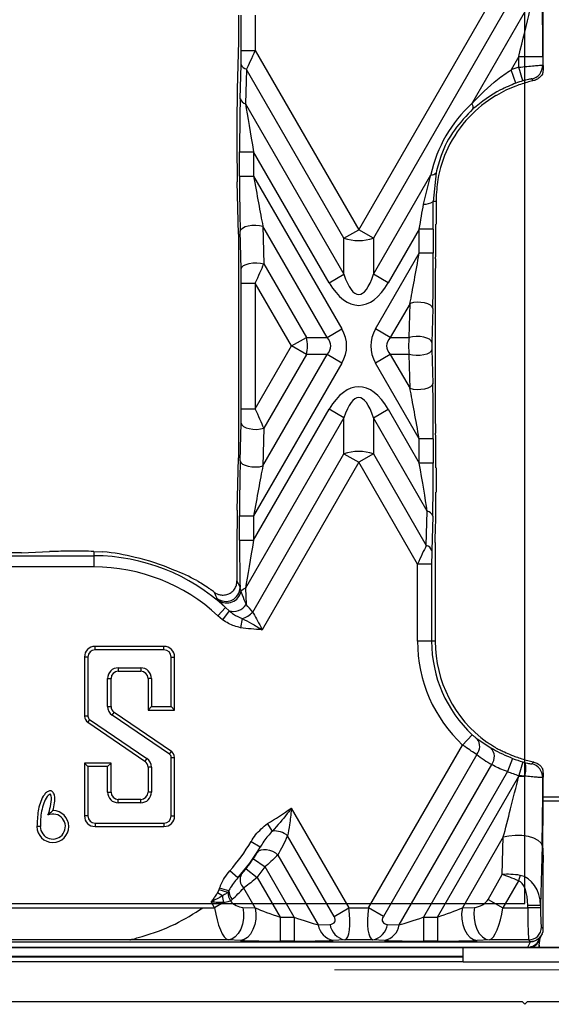
# Model space of a CAD drawing. Units: millimetres. Extents: x -63 to 1239, y -3 to 370.
# Drawn here: x 158 to 167, y 146 to 161 of the extents above; entities that cross this region are included whole.
import ezdxf

# ---------------------------------------------------------------- set-up
doc = ezdxf.new("R2010")
doc.units = ezdxf.units.MM
doc.linetypes.add('CENTERX2', pattern=[20.32, 12.7, -2.54, 2.54, -2.54])
doc.layers.add('FORMAT', color=7, linetype='Continuous')

msp = doc.modelspace()

# ---------------------------------------------------------------- linework, layer by layer
at = {"color": 7, "linetype": 'Continuous'}
for p, q in [((166.314, 147.513), (166.314, 176.021)), ((42.392, 147.513), (166.314, 147.513))]:
    msp.add_line(p, q, dxfattribs=at)
at = {"color": 7, "linetype": 'Continuous', "lineweight": 25}
for p, q in [((166.603, 160.561), (166.603, 162.654)), ((163.728, 158.005), (165.808, 161.607)), ((166.037, 161.475), (163.958, 157.873)), ((165.491, 159.968), (166.347, 161.451)), ((161.856, 161.347), (161.856, 160.937)), ((161.898, 160.795), (161.898, 161.347)), ((162.117, 161.347), (162.117, 160.795)), ((161.856, 160.937), (161.836, 160.192)), ((161.898, 160.795), (162.117, 160.795)), ((162.117, 160.795), (163.728, 158.005)), ((166.221, 160.702), (166.101, 160.494)), ((166.221, 160.702), (166.596, 160.702)), ((166.221, 160.534), (166.221, 160.702)), ((166.596, 160.702), (166.596, 160.567)), ((161.881, 160.045), (161.895, 160.58)), ((166.285, 160.324), (166.221, 160.534)), ((166.596, 160.567), (166.603, 160.561)), ((161.98, 160.502), (161.966, 159.967)), ((163.498, 157.873), (161.98, 160.502)), ((166.177, 160.287), (166.101, 160.494)), ((166.59, 160.427), (166.576, 160.407)), ((161.966, 159.967), (163.498, 157.312)), ((161.83, 159.671), (161.83, 159.293)), ((161.872, 158.84), (161.872, 159.219)), ((161.872, 159.219), (162.091, 159.219)), ((163.269, 157.179), (162.091, 159.219)), ((162.091, 159.219), (162.091, 158.84)), ((161.872, 158.84), (162.091, 158.84)), ((162.091, 158.84), (163.466, 156.46)), ((163.958, 157.312), (164.853, 158.862)), ((164.738, 158.405), (164.853, 158.862)), ((164.932, 158.891), (164.888, 158.445)), ((161.856, 157.937), (161.836, 158.753)), ((164.932, 158.445), (164.888, 158.445)), ((164.932, 158.445), (164.932, 158.09)), ((161.856, 157.937), (161.856, 154.452)), ((161.895, 157.397), (161.881, 157.983)), ((162.235, 158.061), (162.25, 157.475)), ((163.236, 156.327), (162.235, 158.061)), ((163.498, 157.873), (163.728, 158.005)), ((163.958, 157.873), (163.728, 158.005)), ((164.671, 158.016), (164.187, 157.179)), ((164.89, 158.016), (164.671, 158.016)), ((164.671, 157.638), (164.671, 158.016)), ((164.89, 158.016), (164.89, 157.638)), ((163.498, 157.312), (163.498, 157.873)), ((163.958, 157.873), (163.958, 157.312)), ((163.991, 156.46), (164.671, 157.638)), ((164.89, 157.638), (164.671, 157.638)), ((162.25, 157.475), (162.912, 156.327)), ((164.926, 157.55), (164.919, 157.257)), ((163.269, 157.179), (163.498, 157.312)), ((164.187, 157.179), (163.958, 157.312)), ((161.898, 157.174), (162.117, 157.174)), ((161.898, 155.216), (161.898, 157.174)), ((162.683, 156.195), (162.117, 157.174)), ((162.117, 157.174), (162.117, 155.216)), ((164.919, 157.257), (164.919, 155.133)), ((164.527, 156.858), (164.22, 156.327)), ((164.513, 156.327), (164.527, 156.858)), ((164.881, 156.78), (164.868, 156.249)), ((163.236, 156.327), (163.466, 156.46)), ((164.22, 156.327), (163.991, 156.46)), ((162.683, 156.195), (162.912, 156.327)), ((162.912, 156.327), (163.236, 156.327)), ((164.22, 156.327), (164.513, 156.327)), ((162.117, 155.216), (162.683, 156.195)), ((162.912, 156.062), (162.683, 156.195)), ((164.868, 156.14), (164.881, 155.609)), ((163.466, 155.929), (162.091, 153.549)), ((162.235, 154.328), (163.236, 156.062)), ((162.912, 156.062), (162.25, 154.914)), ((163.236, 156.062), (162.912, 156.062)), ((163.466, 155.929), (163.236, 156.062)), ((164.22, 156.062), (163.991, 155.929)), ((164.671, 154.752), (163.991, 155.929)), ((164.513, 156.062), (164.22, 156.062)), ((164.22, 156.062), (164.527, 155.531)), ((164.527, 155.531), (164.513, 156.062)), ((161.898, 155.216), (162.117, 155.216)), ((162.091, 153.17), (163.269, 155.21)), ((163.498, 155.077), (163.269, 155.21)), ((163.958, 155.077), (164.187, 155.21)), ((164.187, 155.21), (164.671, 154.373)), ((163.498, 155.077), (161.966, 152.422)), ((163.498, 154.517), (163.498, 155.077)), ((163.958, 155.077), (163.958, 154.517)), ((164.796, 153.625), (163.958, 155.077)), ((164.919, 155.133), (164.926, 154.84)), ((161.881, 154.406), (161.895, 154.992)), ((162.25, 154.914), (162.235, 154.328)), ((164.89, 154.752), (164.671, 154.752)), ((164.671, 154.373), (164.671, 154.752)), ((164.89, 154.752), (164.89, 154.373)), ((161.836, 153.637), (161.856, 154.452)), ((162.076, 152.053), (163.498, 154.517)), ((163.728, 154.384), (162.222, 151.775)), ((163.498, 154.517), (163.728, 154.384)), ((163.958, 154.517), (163.728, 154.384)), ((164.644, 152.797), (163.728, 154.384)), ((163.958, 154.517), (164.781, 153.09)), ((164.89, 154.373), (164.671, 154.373)), ((164.932, 154.299), (164.932, 153.921)), ((164.781, 153.09), (164.796, 153.625)), ((161.872, 153.17), (161.872, 153.549)), ((161.872, 153.549), (162.091, 153.549)), ((162.091, 153.549), (162.091, 153.17)), ((164.881, 153.547), (164.866, 153.012)), ((164.919, 153.133), (164.926, 153.4)), ((161.872, 153.17), (162.091, 153.17)), ((161.83, 153.096), (161.83, 152.718)), ((164.919, 153.133), (164.919, 151.597)), ((158.135, 152.928), (159.603, 152.928)), ((158.473, 152.972), (158.181, 152.972)), ((158.473, 152.972), (158.911, 152.993)), ((159.433, 152.998), (159.214, 152.998)), ((159.603, 152.997), (159.744, 152.989)), ((159.603, 152.997), (159.603, 152.928)), ((159.603, 152.928), (159.603, 152.754)), ((159.603, 152.754), (158.135, 152.754)), ((164.644, 151.597), (164.644, 152.797)), ((164.864, 152.797), (164.644, 152.797)), ((164.864, 152.797), (164.864, 151.597)), ((161.878, 152.437), (161.893, 152.374)), ((161.966, 152.422), (161.973, 152.168)), ((161.545, 152.236), (161.52, 152.267)), ((161.653, 152.122), (161.534, 151.995)), ((161.653, 152.122), (161.71, 152.072)), ((161.608, 151.933), (161.534, 151.995)), ((161.71, 152.072), (161.608, 151.933)), ((161.91, 151.951), (161.885, 151.808)), ((159.621, 151.464), (159.621, 151.517)), ((160.694, 151.517), (159.621, 151.517)), ((160.694, 151.464), (160.694, 151.517)), ((164.864, 151.597), (164.644, 151.597)), ((164.919, 151.597), (164.864, 151.597)), ((159.509, 151.352), (159.456, 151.352)), ((159.456, 151.352), (159.456, 150.43)), ((159.509, 151.352), (159.509, 150.43)), ((160.694, 151.464), (159.621, 151.464)), ((160.806, 151.352), (160.859, 151.352)), ((160.806, 150.58), (160.806, 151.352)), ((160.859, 150.527), (160.859, 151.352)), ((159.982, 151.184), (160.333, 151.184)), ((159.982, 151.184), (159.982, 151.131)), ((160.333, 151.184), (160.333, 151.131)), ((159.816, 150.584), (159.816, 151.018)), ((159.816, 151.018), (159.869, 151.018)), ((159.869, 150.584), (159.869, 151.018)), ((159.982, 151.131), (160.333, 151.131)), ((160.499, 151.018), (160.446, 151.018)), ((160.446, 151.018), (160.446, 150.527)), ((160.499, 151.018), (160.499, 150.58)), ((159.816, 150.584), (159.869, 150.584)), ((160.499, 150.58), (160.446, 150.527)), ((160.499, 150.58), (160.806, 150.58)), ((160.806, 150.58), (160.859, 150.527)), ((159.509, 150.43), (159.456, 150.43)), ((159.889, 150.447), (159.918, 150.49)), ((160.78, 149.84), (159.889, 150.447)), ((160.809, 149.883), (159.918, 150.49)), ((160.446, 150.527), (160.859, 150.527)), ((159.536, 150.38), (159.506, 150.337)), ((159.506, 150.337), (160.397, 149.73)), ((159.536, 150.38), (160.427, 149.773)), ((165.496, 150.143), (165.346, 149.982)), ((163.882, 147.447), (165.346, 149.982)), ((165.573, 150.078), (165.784, 149.94)), ((160.78, 149.84), (160.809, 149.883)), ((160.806, 148.878), (160.806, 149.79)), ((160.806, 149.79), (160.859, 149.79)), ((160.859, 148.878), (160.859, 149.79)), ((165.566, 149.832), (164.112, 147.314)), ((159.509, 149.649), (159.456, 149.702)), ((159.456, 149.702), (159.456, 148.878)), ((159.869, 149.702), (159.456, 149.702)), ((159.509, 149.649), (159.509, 148.878)), ((159.816, 149.649), (159.509, 149.649)), ((159.816, 149.649), (159.869, 149.702)), ((159.816, 149.248), (159.816, 149.649)), ((159.869, 149.248), (159.869, 149.702)), ((160.427, 149.773), (160.397, 149.73)), ((160.499, 149.636), (160.446, 149.636)), ((160.446, 149.636), (160.446, 149.248)), ((160.499, 149.636), (160.499, 149.248)), ((164.358, 147.181), (165.8, 149.678)), ((166.126, 149.774), (166.044, 149.57)), ((166.285, 149.718), (166.221, 149.508)), ((166.285, 149.718), (166.317, 149.709)), ((166.044, 149.57), (164.735, 147.302)), ((164.953, 147.302), (166.221, 149.498)), ((166.308, 149.498), (166.221, 149.508)), ((166.221, 149.498), (166.221, 149.508)), ((166.221, 149.498), (166.308, 149.498)), ((166.603, 148.849), (166.603, 149.481)), ((159.816, 149.248), (159.869, 149.248)), ((160.499, 149.248), (160.446, 149.248)), ((159.982, 149.082), (159.982, 149.135)), ((160.333, 149.135), (159.982, 149.135)), ((160.333, 149.082), (159.982, 149.082)), ((160.333, 149.082), (160.333, 149.135)), ((167.103, 149.107), (166.603, 149.107)), ((159.509, 148.878), (159.456, 148.878)), ((160.806, 148.878), (160.859, 148.878)), ((162.677, 149), (163.574, 147.447)), ((158.769, 148.713), (158.716, 148.713)), ((159.621, 148.766), (160.694, 148.766)), ((159.621, 148.766), (159.621, 148.713)), ((159.621, 148.713), (160.694, 148.713)), ((160.694, 148.766), (160.694, 148.713)), ((162.384, 148.643), (162.306, 148.759)), ((166.597, 148.605), (166.603, 148.849)), ((163.344, 147.314), (162.621, 148.568)), ((162.195, 148.392), (162.051, 148.477)), ((165.98, 148.55), (165.343, 147.446)), ((165.965, 147.964), (165.98, 148.55)), ((166.584, 148.417), (166.561, 147.484)), ((166.599, 148.249), (166.595, 148.405)), ((162.149, 148.309), (162.195, 148.392)), ((162.469, 148.269), (163.098, 147.181)), ((162.088, 148.211), (162.269, 148.087)), ((166.603, 147.12), (166.603, 148.152)), ((161.844, 147.913), (161.719, 148.024)), ((161.844, 147.913), (161.903, 147.973)), ((161.973, 148.056), (162.146, 147.92)), ((162.722, 147.302), (162.269, 148.087)), ((165.743, 147.579), (165.965, 147.964)), ((166.241, 147.953), (166.216, 147.868)), ((162.146, 147.92), (162.503, 147.302)), ((166.216, 147.868), (165.973, 147.447)), ((161.53, 147.679), (161.553, 147.726)), ((161.606, 147.634), (161.53, 147.679)), ((161.553, 147.726), (161.561, 147.754)), ((161.687, 147.686), (161.553, 147.726)), ((161.703, 147.71), (161.561, 147.754)), ((161.703, 147.71), (161.687, 147.686)), ((162.114, 147.446), (161.936, 147.754)), ((161.483, 147.447), (161.43, 147.54)), ((161.624, 147.528), (161.483, 147.447)), ((165.743, 147.579), (165.973, 147.447)), ((166.561, 147.484), (166.361, 147.484)), ((166.361, 147.447), (166.361, 147.484)), ((166.561, 147.484), (166.561, 147.447)), ((129.117, 147.447), (161.301, 147.447)), ((161.301, 147.447), (161.483, 147.447)), ((161.922, 147.454), (162.114, 147.446)), ((163.344, 147.314), (163.574, 147.447)), ((163.574, 147.447), (163.882, 147.447)), ((164.112, 147.314), (163.882, 147.447)), ((165.343, 147.446), (165.534, 147.454)), ((165.973, 147.447), (166.361, 147.447)), ((166.561, 147.447), (166.361, 147.447)), ((162.503, 147.302), (162.503, 146.927)), ((162.503, 147.302), (162.722, 147.302)), ((162.722, 147.302), (162.722, 146.927)), ((163.098, 147.181), (163.28, 147.189)), ((164.176, 147.189), (164.358, 147.181)), ((164.735, 147.302), (164.735, 146.927)), ((164.735, 147.302), (164.953, 147.302)), ((164.953, 147.302), (164.953, 146.927)), ((166.539, 146.945), (166.582, 147.031)), ((166.587, 147.043), (166.544, 146.978)), ((166.576, 147.147), (166.603, 147.12)), ((42.304, 146.92), (166.403, 146.92)), ((160.164, 146.947), (129.092, 146.947)), ((161.692, 146.947), (160.164, 146.947)), ((161.884, 146.939), (161.692, 146.947)), ((162.722, 146.927), (162.503, 146.927)), ((163.509, 146.947), (163.327, 146.939)), ((163.947, 146.947), (163.509, 146.947)), ((164.129, 146.939), (163.947, 146.947)), ((164.953, 146.927), (164.735, 146.927)), ((165.764, 146.947), (165.572, 146.939)), ((166.376, 146.947), (165.764, 146.947)), ((166.36, 146.835), (166.403, 146.92)), ((166.403, 146.92), (166.376, 146.947)), ((166.403, 146.92), (166.403, 146.92)), ((166.541, 146.865), (166.553, 146.973)), ((166.569, 147.008), (166.57, 147.01)), ((42.346, 146.835), (166.36, 146.835)), ((168.353, 146.83), (165.353, 146.83)), ((165.353, 146.827), (165.353, 146.83)), ((165.353, 146.827), (168.353, 146.827)), ((165.353, 146.607), (165.353, 146.827)), ((137.103, 146.683), (165.353, 146.683)), ((165.353, 146.607), (137.103, 146.607)), ((165.353, 146.607), (168.353, 146.607)), ((166.278, 145.982), (135.678, 145.982)), ((166.278, 145.982), (166.316, 145.945)), ((166.316, 145.945), (166.353, 145.982)), ((166.853, 145.982), (166.353, 145.982))]:
    msp.add_line(p, q, dxfattribs=at)
at = {"color": 8, "linetype": 'Continuous', "lineweight": 25}
for p, q in [((167.103, 149.171), (166.603, 149.171)), ((165.353, 146.823), (137.103, 146.823)), ((137.103, 146.696), (165.353, 146.696))]:
    msp.add_line(p, q, dxfattribs=at)
at = {"color": 7, "linetype": 'Continuous', "lineweight": 25, "flags": 128}
for points in [[(161.881, 157.983), (161.892, 158.009), (161.918, 158.032), (161.958, 158.053), (162.008, 158.067), (162.065, 158.076), (162.125, 158.078), (162.183, 158.073), (162.235, 158.061)], [(161.895, 157.397), (161.906, 157.423), (161.933, 157.446), (161.973, 157.466), (162.023, 157.481), (162.08, 157.49), (162.14, 157.492), (162.198, 157.487), (162.25, 157.475)], [(164.881, 156.78), (164.87, 156.806), (164.844, 156.83), (164.804, 156.85), (164.754, 156.865), (164.696, 156.873), (164.636, 156.875), (164.579, 156.87), (164.527, 156.858)], [(164.868, 156.249), (164.857, 156.275), (164.831, 156.299), (164.791, 156.319), (164.74, 156.334), (164.683, 156.342), (164.623, 156.344), (164.565, 156.339), (164.513, 156.327)], [(164.868, 156.14), (164.857, 156.114), (164.831, 156.09), (164.791, 156.07), (164.74, 156.056), (164.683, 156.047), (164.623, 156.045), (164.565, 156.05), (164.513, 156.062)], [(164.881, 155.609), (164.87, 155.583), (164.844, 155.56), (164.804, 155.54), (164.754, 155.525), (164.696, 155.516), (164.636, 155.514), (164.579, 155.519), (164.527, 155.531)], [(161.895, 154.992), (161.906, 154.967), (161.933, 154.943), (161.973, 154.923), (162.023, 154.908), (162.08, 154.899), (162.14, 154.897), (162.198, 154.903), (162.25, 154.914)], [(161.881, 154.406), (161.892, 154.38), (161.918, 154.357), (161.958, 154.337), (162.008, 154.322), (162.065, 154.313), (162.125, 154.311), (162.183, 154.316), (162.235, 154.328)], [(166.603, 149.481), (166.6, 149.479), (166.596, 149.475)], [(165.98, 148.55), (166.068, 148.57), (166.167, 148.579), (166.269, 148.576), (166.367, 148.561), (166.452, 148.536), (166.52, 148.501), (166.565, 148.461), (166.584, 148.417)], [(162.149, 148.309), (162.174, 148.333), (162.207, 148.349), (162.247, 148.356), (162.292, 148.355), (162.339, 148.345), (162.386, 148.327), (162.43, 148.301), (162.469, 148.269)], [(161.922, 147.454), (161.933, 147.369), (161.931, 147.28), (161.916, 147.194), (161.889, 147.115), (161.85, 147.048), (161.803, 146.995), (161.749, 146.961), (161.692, 146.947)], [(162.114, 147.446), (162.125, 147.36), (162.123, 147.272), (162.108, 147.186), (162.08, 147.107), (162.042, 147.039), (161.994, 146.987), (161.941, 146.953), (161.884, 146.939)], [(165.343, 147.446), (165.331, 147.36), (165.333, 147.272), (165.348, 147.186), (165.376, 147.107), (165.415, 147.039), (165.462, 146.987), (165.515, 146.953), (165.572, 146.939)], [(165.534, 147.454), (165.523, 147.369), (165.525, 147.28), (165.54, 147.194), (165.568, 147.115), (165.606, 147.048), (165.654, 146.995), (165.707, 146.961), (165.764, 146.947)], [(166.541, 146.865), (166.539, 146.849), (166.534, 146.83)]]:
    msp.add_lwpolyline(points, dxfattribs=at)
at = {"color": 7, "linetype": 'Continuous', "lineweight": 25}
for centre, radius, start, end in [((162.005, 160.615), 0.115, 197.5833, 257.479), ((166.853, 158.445), 2.183, 106.8338, 110.1626), ((166.375, 160.567), 0.22, 282.8169, 359.8599), ((166.853, 158.445), 1.921, 110.6874, 120.7205), ((166.853, 158.445), 1.963, 106.8338, 110.1626), ((161.991, 160.08), 0.115, 197.5833, 257.479), ((165.418, 159.912), 0.0924, 343.3964, 37.5481), ((164.865, 158.954), 0.0924, 262.4519, 316.6036), ((164.757, 158.635), 0.231, 265.1393, 304.5907), ((166.853, 158.445), 1.921, 179.2795, 180), ((163.728, 158.594), 0.757, 252.3361, 287.6639), ((162.368, 156.195), 0.561, 346.318, 13.682), ((163.728, 153.795), 0.757, 72.3361, 107.6639), ((164.771, 153.512), 0.115, 17.5833, 77.479), ((164.756, 152.977), 0.115, 17.5833, 77.479), ((159.603, 149.92), 3.009, 47.0632, 90), ((159.603, 149.92), 3.052, 65.9246, 77.8823), ((159.603, 149.92), 2.834, 47.0632, 90), ((159.603, 149.92), 3.079, 52.514, 53.6544), ((161.658, 152.439), 0.221, 231.2741, 359.4913), ((162.016, 152.267), 0.163, 108.0535, 139.0074), ((161.674, 152.418), 0.224, 234.7369, 348.6571), ((161.775, 152.299), 0.237, 253.9491, 326.4007), ((161.846, 152.242), 0.298, 282.3769, 320.6015), ((159.621, 151.352), 0.165, 90, 180), ((160.694, 151.352), 0.165, 360, 90), ((166.853, 151.597), 2.209, 180, 226.9773), ((166.853, 151.597), 1.989, 180, 226.9773), ((166.853, 151.597), 1.934, 180, 234.1867), ((159.621, 151.352), 0.112, 90, 180), ((160.694, 151.352), 0.112, 360, 90), ((159.982, 151.018), 0.166, 90, 180), ((160.333, 151.018), 0.166, 360, 90), ((159.982, 151.018), 0.113, 90, 180), ((160.333, 151.018), 0.113, 360, 90), ((159.982, 150.584), 0.166, 180, 235.7331), ((159.982, 150.584), 0.113, 180, 235.7331), ((159.57, 150.43), 0.113, 180, 235.7331), ((159.57, 150.43), 0.0607, 180, 235.7331), ((165.417, 149.96), 0.196, 319.557, 37.2344), ((165.638, 149.8), 0.203, 323.0716, 43.7538), ((160.745, 149.79), 0.0607, 360, 55.7331), ((160.745, 149.79), 0.113, 360, 55.7331), ((166.853, 151.597), 1.921, 249.3737, 255.1541), ((160.333, 149.636), 0.113, 0, 55.7331), ((160.333, 149.636), 0.166, 0, 55.7331), ((166.853, 151.597), 1.963, 248.2436, 253.1662), ((166.037, 149.615), 0.296, 336.569, 18.5064), ((166.375, 149.475), 0.22, 0.1401, 77.1831), ((166.853, 151.597), 2.183, 248.2436, 253.1662), ((159.982, 149.248), 0.166, 180, 270), ((159.982, 149.248), 0.113, 180, 270), ((160.333, 149.248), 0.166, 270, 360), ((160.333, 149.248), 0.113, 270, 360), ((158.963, 148.713), 0.247, 180, 90), ((158.963, 148.713), 0.195, 180, 112.9165), ((159.621, 148.878), 0.165, 180, 270), ((159.621, 148.878), 0.112, 180, 270), ((160.694, 148.878), 0.112, 270, 0), ((160.694, 148.878), 0.165, 270, 0), ((162.414, 148.325), 0.319, 49.5682, 95.4179), ((159.603, 149.92), 2.841, 318.1485, 329.4841), ((159.603, 149.92), 3.008, 318.1485, 329.4841), ((159.603, 149.92), 3.015, 321.8206, 325.4822), ((162.066, 147.886), 0.186, 151.7528, 225.3221), ((159.603, 149.92), 3.235, 321.8206, 325.4822), ((161.965, 147.704), 0.278, 183.6835, 212.2033), ((161.957, 147.73), 0.255, 184.4838, 217.4393), ((162.117, 147.665), 0.512, 183.4381, 195.5627), ((163.388, 147.226), 0.293, 188.8645, 258.1559), ((163.57, 147.234), 0.293, 188.8645, 258.1559), ((163.887, 147.234), 0.293, 281.8441, 351.1355), ((164.069, 147.226), 0.293, 281.8441, 351.1355), ((166.375, 147.148), 0.2, 270.1836, 359.8164)]:
    msp.add_arc(centre, radius, start, end, dxfattribs=at)
at = {"color": 8, "linetype": 'Continuous', "lineweight": 25}
for centre, radius, start, end in [((166.361, 147.034), 0.199, 269.8106, 333.4263), ((166.365, 147.016), 0.192, 284.1038, 345.9271)]:
    msp.add_arc(centre, radius, start, end, dxfattribs=at)
at = {"color": 7, "linetype": 'Continuous', "lineweight": 25}
for centre, major_axis, ratio, start_param, end_param in [((166.556, 160.634), (0.002, 1.502), 0.02615, 4.757775, 5.349978), ((166.182, 160.634), (0.326, 1.314), 0.016075, 4.768206, 5.360408), ((161.89, 160.809), (0, 0.31), 0.02615, 3.881604, 4.667003), ((162.109, 160.809), (0.19, 0.42), 0.028631, 3.906471, 4.691869), ((161.85, 159.637), (-0.001, 0.751), 0.02615, 0.740012, 1.52541), ((161.903, 159.165), (-0.001, 1.191), 0.02615, 0.740012, 1.52541), ((162.122, 159.165), (-0.192, 1.081), 0.01939, 0.731989, 1.517387), ((166.893, 158.422), (1.808, -1.044), 0.998626, 2.830333, 3.452852), ((161.85, 159.259), (-0.001, 0.751), 0.02615, 1.52541, 2.310808), ((161.903, 158.786), (-0.001, 1.191), 0.02615, 1.52541, 2.310808), ((162.122, 158.786), (-0.192, 1.081), 0.01939, 1.517387, 2.302786), ((164.639, 157.962), (0.192, 1.081), 0.01939, 4.765798, 5.137461), ((164.859, 157.962), (0.001, 1.191), 0.02615, 4.757775, 5.129438), ((164.912, 158.056), (0.001, 0.751), 0.02615, 3.972377, 4.757775), ((164.639, 157.584), (0.192, 1.081), 0.01939, 3.9804, 4.765798), ((164.859, 157.584), (0.001, 1.191), 0.02615, 3.972377, 4.757775), ((162.109, 157.188), (0.19, 0.42), 0.028631, 4.691869, 5.477267), ((161.89, 157.188), (0, 0.31), 0.02615, 4.667003, 5.452401), ((163.728, 158.505), (0, 1.509), 0.248452, 2.482535, 3.800651), ((163.728, 158.505), (0, -1.677), 0.447214, 5.624127, 6.942243), ((162.394, 156.195), (1.146, 0), 0.654654, 5.921818, 6.644552), ((165.062, 156.195), (-1.146, 0), 0.654654, 5.921818, 6.644552), ((162.394, 156.195), (0.9, 0), 0.416598, 5.921818, 6.644552), ((165.062, 156.195), (0.9, 0), 0.416598, 2.780226, 3.50296), ((164.658, 156.195), (0, 0.375), 0.411475, 1.209429, 1.932163), ((164.877, 156.195), (0, 0.155), 0.066319, 1.209429, 1.932163), ((163.728, 153.884), (0, 1.677), 0.447214, 5.624127, 6.942243), ((164.859, 154.806), (-0.001, 1.191), 0.02615, 4.667003, 5.452401), ((163.728, 153.884), (0, 1.509), 0.248452, 5.624127, 6.942243), ((164.639, 154.806), (-0.192, 1.081), 0.01939, 4.65898, 5.444378), ((161.89, 155.201), (0, 0.31), 0.02615, 3.972377, 4.757775), ((162.109, 155.201), (-0.19, 0.42), 0.028631, 3.947511, 4.732909), ((164.912, 154.333), (-0.001, 0.751), 0.02615, 4.667003, 5.452401), ((161.903, 153.603), (0.001, 1.191), 0.02615, 0.830785, 1.616183), ((162.122, 153.603), (0.192, 1.081), 0.01939, 0.838807, 1.624205), ((164.639, 154.427), (-0.192, 1.081), 0.01939, 3.873582, 4.65898), ((164.859, 154.427), (-0.001, 1.191), 0.02615, 3.881604, 4.667003), ((164.912, 153.955), (-0.001, 0.751), 0.02615, 3.881604, 4.667003), ((161.85, 153.13), (0.001, 0.751), 0.02615, 0.830785, 1.616183), ((161.903, 153.224), (0.001, 1.191), 0.02615, 1.616183, 2.292597), ((162.122, 153.224), (0.192, 1.081), 0.01939, 1.624205, 2.409603), ((164.652, 152.783), (0.19, 0.42), 0.028631, 0.764878, 1.550276), ((164.872, 152.783), (0, 0.31), 0.02615, 0.740012, 1.52541), ((159.225, 152.979), (0.433, -0.001), 0.045355, 1.597048, 2.382446), ((159.444, 152.979), (0.433, -0.001), 0.045355, 1.195009, 1.597048), ((159.459, 149.837), (2.744, 1.584), 0.998626, 0.797479, 0.95774), ((159.743, 149.839), (2.665, -1.539), 0.998626, 1.598804, 1.72621), ((161.85, 152.752), (0.001, 0.751), 0.02615, 1.616183, 1.862657), ((159.589, 149.928), (2.836, -1.638), 0.998626, 1.231128, 1.278404), ((166.888, 151.577), (1.898, -1.096), 0.998626, 4.587417, 4.715626), ((166.765, 151.648), (1.676, -0.967), 0.998626, 4.754905, 4.789565), ((166.182, 149.43), (0.326, 1.314), 0.016075, 3.982808, 4.768206), ((166.556, 149.43), (0.002, 1.502), 0.02615, 3.972377, 4.742765), ((159.587, 149.911), (2.876, 1.66), 0.998626, 5.241283, 5.342216), ((166.629, 148.653), (0, 0.7), 0.052408, 1.97574, 2.367129), ((166.195, 147.831), (0.373, -0.057), 0.337561, 1.498307, 2.283705), ((166.195, 147.831), (0.346, -0.151), 0.110896, 1.558185, 2.343583), ((166.186, 147.465), (0.012, 0.492), 0.762258, 4.770432, 6.167856), ((166.186, 147.465), (-0.01, -0.406), 0.431368, 1.62884, 3.026263), ((159.613, 149.925), (2.757, 1.592), 0.998626, 4.927565, 5.007468), ((161.857, 147.579), (0.153, -0.088), 0.57735, 4.118721, 5.445427), ((165.599, 147.579), (0.153, 0.088), 0.57735, 3.979351, 5.497787), ((161.628, 147.447), (-0.078, 0.5), 0.282273, 1.526468, 3.044905), ((162.48, 147.341), (0.542, -0.19), 0.051684, 3.986974, 4.772373), ((163.43, 147.447), (-0.078, 0.5), 0.282273, 3.149625, 4.668061), ((164.026, 147.447), (0.078, 0.5), 0.282273, 1.615124, 3.133561), ((164.976, 147.341), (0.542, 0.19), 0.051684, 4.652405, 5.437804), ((165.829, 147.447), (0.078, 0.5), 0.282273, 3.23828, 4.756717), ((166.377, 147.447), (0, 0.5), 0.031445, 1.570796, 3.089233), ((166.576, 147.447), (0, 0.3), 0.052408, 1.570796, 3.089233), ((162.699, 147.341), (0.542, -0.19), 0.051684, 4.772373, 5.557771), ((163.2, 147.314), (0.153, -0.088), 0.57735, 5.550147, 7.068583), ((164.256, 147.314), (0.153, 0.088), 0.57735, 2.356194, 3.874631), ((164.757, 147.341), (0.542, 0.19), 0.051684, 3.867007, 4.652405), ((166.403, 147.12), (0.199, 0.02), 0.997674, 4.613802, 6.18186), ((166.483, 147.24), (-0.075, 0.231), 0.407144, 4.038625, 4.043191), ((162.48, 146.967), (0.866, -0.001), 0.045355, 3.953243, 4.738641), ((162.699, 146.967), (0.866, -0.001), 0.045355, 4.738641, 5.524039), ((164.757, 146.967), (0.866, 0.001), 0.045355, 3.900739, 4.686137), ((164.976, 146.967), (0.866, 0.001), 0.045355, 4.686137, 5.471535), ((166.361, 146.585), (0, 0.25), 0.062857, 0.069813, 0.314397)]:
    msp.add_ellipse(centre, major_axis=major_axis, ratio=ratio, start_param=start_param, end_param=end_param, dxfattribs=at)
for points, knots in [([(166.221, 160.534), (166.264, 160.539), (166.35, 160.549), (166.463, 160.56), (166.548, 160.566), (166.587, 160.568), (166.594, 160.567), (166.596, 160.567)], [0, 0, 0, 0, 0.22545, 0.454261, 0.678072, 0.896189, 1, 1, 1, 1]), ([(166.603, 160.561), (166.603, 160.558), (166.603, 160.551), (166.603, 160.539), (166.601, 160.512), (166.597, 160.468), (166.593, 160.444), (166.59, 160.427)], [0, 0, 0, 0, 0.0197606, 0.0454098, 0.1084851, 0.3450998, 1, 1, 1, 1]), ([(165.491, 159.968), (165.618, 160.1), (165.803, 160.294), (166.029, 160.445), (166.101, 160.494)], [0, 0, 0, 0, 0.682948, 1, 1, 1, 1]), ([(166.576, 160.407), (166.56, 160.39), (166.528, 160.356), (166.483, 160.335), (166.457, 160.328), (166.452, 160.327)], [0, 0, 0, 0, 0.449482, 0.895582, 1, 1, 1, 1]), ([(166.177, 160.287), (166.095, 160.254), (165.845, 160.153), (165.643, 159.993), (165.507, 159.886)], [0, 0, 0, 0, 0.3253572, 1, 1, 1, 1]), ([(166.452, 160.327), (166.426, 160.321), (166.336, 160.298), (166.241, 160.266), (166.174, 160.242)], [0, 0, 0, 0, 0.292518, 1, 1, 1, 1]), ([(166.424, 160.352), (166.423, 160.353), (166.421, 160.353), (166.406, 160.352), (166.375, 160.347), (166.333, 160.337), (166.301, 160.328), (166.285, 160.324)], [0, 0, 0, 0, 0.108093, 0.332666, 0.557397, 0.781463, 1, 1, 1, 1]), ([(166.452, 160.327), (166.445, 160.333), (166.436, 160.342), (166.426, 160.35), (166.424, 160.352)], [0, 0, 0, 0, 0.746981, 1, 1, 1, 1]), ([(165.872, 160.097), (165.868, 160.094), (165.712, 160.001), (165.416, 159.766), (165.101, 159.308), (164.955, 158.855), (164.938, 158.576), (164.932, 158.469)], [0, 0, 0, 0, 0.006812, 0.276242, 0.574297, 0.837072, 1, 1, 1, 1]), ([(165.507, 159.886), (165.406, 159.782), (165.204, 159.574), (165.015, 159.21), (164.956, 158.981), (164.932, 158.891)], [0, 0, 0, 0, 0.376093, 0.753267, 1, 1, 1, 1]), ([(161.204, 152.543), (161.232, 152.527), (161.289, 152.495), (161.37, 152.441), (161.416, 152.408), (161.428, 152.399)], [0, 0, 0, 0, 0.4234913, 0.8472744, 1, 1, 1, 1]), ([(161.599, 152.317), (161.624, 152.318), (161.673, 152.32), (161.741, 152.353), (161.794, 152.404), (161.826, 152.469), (161.829, 152.514), (161.831, 152.536)], [0, 0, 0, 0, 0.206413, 0.412548, 0.621505, 0.81551, 1, 1, 1, 1]), ([(161.831, 152.536), (161.844, 152.509), (161.86, 152.476), (161.876, 152.443), (161.878, 152.437)], [0, 0, 0, 0, 0.833027, 1, 1, 1, 1]), ([(161.52, 152.267), (161.517, 152.272), (161.503, 152.305), (161.489, 152.336), (161.477, 152.363)], [0, 0, 0, 0, 0.164917, 1, 1, 1, 1]), ([(161.477, 152.363), (161.498, 152.349), (161.535, 152.325), (161.58, 152.32), (161.599, 152.317)], [0, 0, 0, 0, 0.563169, 1, 1, 1, 1]), ([(161.653, 152.122), (161.626, 152.151), (161.582, 152.195), (161.555, 152.225), (161.545, 152.236)], [0, 0, 0, 0, 0.6273683, 1, 1, 1, 1]), ([(161.893, 152.374), (161.899, 152.356), (161.92, 152.295), (161.951, 152.221), (161.973, 152.168)], [0, 0, 0, 0, 0.287958, 1, 1, 1, 1]), ([(161.885, 151.808), (161.821, 151.826), (161.722, 151.854), (161.638, 151.912), (161.608, 151.933)], [0, 0, 0, 0, 0.642624, 1, 1, 1, 1]), ([(161.71, 152.072), (161.733, 152.054), (161.793, 152.005), (161.865, 151.972), (161.91, 151.951)], [0, 0, 0, 0, 0.36911, 1, 1, 1, 1]), ([(161.91, 151.951), (161.959, 151.927), (162.035, 151.889), (162.135, 151.829), (162.189, 151.796), (162.217, 151.778), (162.221, 151.775), (162.222, 151.775)], [0, 0, 0, 0, 0.476381, 0.73318, 0.957817, 0.993806, 1, 1, 1, 1]), ([(162.076, 152.053), (162.096, 152.019), (162.136, 151.95), (162.188, 151.849), (162.215, 151.79), (162.222, 151.775)], [0, 0, 0, 0, 0.420086, 0.854146, 1, 1, 1, 1]), ([(162.222, 151.775), (162.221, 151.775), (162.164, 151.781), (162.052, 151.788), (161.94, 151.801), (161.885, 151.808)], [0, 0, 0, 0, 0.005868, 0.503339, 1, 1, 1, 1]), ([(165.496, 150.143), (165.5, 150.139), (165.516, 150.125), (165.544, 150.1), (165.563, 150.086), (165.573, 150.078)], [0, 0, 0, 0, 0.149343, 0.5685, 1, 1, 1, 1]), ([(165.566, 149.832), (165.538, 149.85), (165.484, 149.886), (165.404, 149.941), (165.358, 149.974), (165.346, 149.982)], [0, 0, 0, 0, 0.426348, 0.849024, 1, 1, 1, 1]), ([(165.871, 149.935), (165.852, 149.945), (165.814, 149.966), (165.76, 150.001), (165.729, 150.023), (165.721, 150.028)], [0, 0, 0, 0, 0.423825, 0.847731, 1, 1, 1, 1]), ([(165.784, 149.94), (165.798, 149.932), (165.849, 149.904), (165.96, 149.844), (166.071, 149.797), (166.126, 149.774)], [0, 0, 0, 0, 0.160314, 0.585035, 1, 1, 1, 1]), ([(165.931, 149.905), (165.953, 149.895), (166.003, 149.871), (166.09, 149.832), (166.152, 149.808), (166.176, 149.799)], [0, 0, 0, 0, 0.314767, 0.740902, 1, 1, 1, 1]), ([(166.044, 149.57), (166.004, 149.584), (165.925, 149.611), (165.846, 149.652), (165.81, 149.672), (165.8, 149.678)], [0, 0, 0, 0, 0.42402, 0.844949, 1, 1, 1, 1]), ([(166.317, 149.709), (166.33, 149.706), (166.359, 149.699), (166.393, 149.692), (166.417, 149.688), (166.422, 149.689), (166.424, 149.69)], [0, 0, 0, 0, 0.229816, 0.479121, 0.736644, 1, 1, 1, 1]), ([(166.361, 149.74), (166.389, 149.733), (166.42, 149.725), (166.451, 149.718), (166.455, 149.717)], [0, 0, 0, 0, 0.880643, 1, 1, 1, 1]), ([(166.424, 149.69), (166.431, 149.696), (166.441, 149.705), (166.451, 149.714), (166.455, 149.717)], [0, 0, 0, 0, 0.693568, 1, 1, 1, 1]), ([(166.455, 149.717), (166.476, 149.71), (166.518, 149.696), (166.562, 149.658), (166.581, 149.63), (166.589, 149.616)], [0, 0, 0, 0, 0.348817, 0.696132, 1, 1, 1, 1]), ([(166.596, 149.475), (166.589, 149.475), (166.577, 149.475), (166.511, 149.479), (166.419, 149.487), (166.344, 149.494), (166.308, 149.498)], [0, 0, 0, 0, 0.2551055, 0.5097057, 0.7626285, 1, 1, 1, 1]), ([(166.589, 149.616), (166.591, 149.608), (166.594, 149.594), (166.597, 149.571), (166.599, 149.552), (166.601, 149.537), (166.602, 149.523), (166.602, 149.511), (166.603, 149.499), (166.603, 149.49), (166.603, 149.484), (166.603, 149.481)], [0, 0, 0, 0, 0.324522, 0.543302, 0.69125, 0.791791, 0.860651, 0.926175, 0.95506, 0.984254, 1, 1, 1, 1]), ([(158.963, 148.961), (158.974, 149), (158.995, 149.078), (158.997, 149.173), (158.978, 149.231), (158.962, 149.252), (158.946, 149.264), (158.932, 149.269), (158.916, 149.27), (158.897, 149.265), (158.874, 149.253), (158.843, 149.226), (158.777, 149.135), (158.725, 148.955), (158.719, 148.794), (158.716, 148.713)], [0, 0, 0, 0, 0.1252898, 0.2499545, 0.2844479, 0.3129193, 0.3290178, 0.34457, 0.3598735, 0.3762419, 0.4054046, 0.4391556, 0.5018232, 0.750147, 1, 1, 1, 1]), ([(158.887, 148.893), (158.902, 148.937), (158.93, 149.026), (158.947, 149.132), (158.935, 149.194), (158.928, 149.21), (158.924, 149.215), (158.923, 149.216), (158.922, 149.216), (158.921, 149.217), (158.921, 149.217), (158.921, 149.217), (158.921, 149.217), (158.921, 149.217), (158.921, 149.217), (158.921, 149.217), (158.921, 149.217), (158.919, 149.216), (158.913, 149.214), (158.896, 149.204), (158.857, 149.161), (158.798, 149.034), (158.772, 148.873), (158.769, 148.751), (158.769, 148.713)], [0, 0, 0, 0, 0.159037, 0.319626, 0.357984, 0.373772, 0.37659, 0.379431, 0.380357, 0.380417, 0.380428, 0.380438, 0.380441, 0.380445, 0.380461, 0.380528, 0.380792, 0.381845, 0.386081, 0.403087, 0.449663, 0.58287, 0.873006, 1, 1, 1, 1]), ([(158.887, 148.893), (158.897, 148.903), (158.915, 148.922), (158.94, 148.943), (158.956, 148.955), (158.963, 148.961)], [0, 0, 0, 0, 0.359617, 0.6797, 1, 1, 1, 1]), ([(162.306, 148.759), (162.432, 148.834), (162.559, 148.91), (162.677, 149), (162.677, 149)], [0, 0, 0, 0, 0.9938709, 1, 1, 1, 1]), ([(162.677, 149), (162.677, 148.999), (162.675, 148.997), (162.668, 148.988), (162.649, 148.96), (162.557, 148.836), (162.463, 148.731), (162.384, 148.643)], [0, 0, 0, 0, 0.006457, 0.018663, 0.072637, 0.222512, 1, 1, 1, 1]), ([(162.677, 149), (162.677, 148.995), (162.671, 148.907), (162.654, 148.753), (162.631, 148.624), (162.621, 148.568)], [0, 0, 0, 0, 0.0333519, 0.5799508, 1, 1, 1, 1]), ([(162.051, 148.477), (162.073, 148.513), (162.141, 148.622), (162.24, 148.704), (162.306, 148.759)], [0, 0, 0, 0, 0.333008, 1, 1, 1, 1]), ([(162.384, 148.643), (162.337, 148.591), (162.266, 148.513), (162.213, 148.423), (162.195, 148.392)], [0, 0, 0, 0, 0.660688, 1, 1, 1, 1]), ([(166.595, 148.377), (166.595, 148.378), (166.595, 148.414), (166.595, 148.493), (166.596, 148.566), (166.597, 148.605)], [0, 0, 0, 0, 0.009093, 0.474235, 1, 1, 1, 1]), ([(162.088, 148.211), (162.089, 148.214), (162.102, 148.232), (162.125, 148.268), (162.141, 148.295), (162.149, 148.309)], [0, 0, 0, 0, 0.070736, 0.531192, 1, 1, 1, 1]), ([(162.469, 148.269), (162.443, 148.244), (162.389, 148.193), (162.314, 148.126), (162.274, 148.091), (162.269, 148.087)], [0, 0, 0, 0, 0.467187, 0.928614, 1, 1, 1, 1]), ([(166.603, 148.161), (166.602, 148.187), (166.6, 148.213), (166.599, 148.248), (166.599, 148.249)], [0, 0, 0, 0, 0.9918, 1, 1, 1, 1]), ([(166.603, 148.165), (166.603, 148.164), (166.603, 148.161), (166.603, 148.157), (166.603, 148.153), (166.603, 148.152)], [0, 0, 0, 0, 0.322969, 0.743702, 1, 1, 1, 1]), ([(161.561, 147.754), (161.566, 147.768), (161.599, 147.868), (161.664, 147.952), (161.719, 148.024)], [0, 0, 0, 0, 0.145467, 1, 1, 1, 1]), ([(161.903, 147.973), (161.905, 147.975), (161.916, 147.987), (161.939, 148.014), (161.962, 148.042), (161.973, 148.056)], [0, 0, 0, 0, 0.095534, 0.551733, 1, 1, 1, 1]), ([(161.844, 147.913), (161.798, 147.858), (161.744, 147.795), (161.708, 147.721), (161.703, 147.71)], [0, 0, 0, 0, 0.860986, 1, 1, 1, 1]), ([(162.146, 147.92), (162.112, 147.892), (162.042, 147.836), (161.973, 147.782), (161.941, 147.758), (161.936, 147.754)], [0, 0, 0, 0, 0.4472051, 0.9044175, 1, 1, 1, 1]), ([(161.43, 147.54), (161.43, 147.54), (161.435, 147.546), (161.453, 147.569), (161.488, 147.614), (161.515, 147.656), (161.53, 147.679)], [0, 0, 0, 0, 0.011452, 0.12641, 0.514118, 1, 1, 1, 1]), ([(161.687, 147.686), (161.672, 147.675), (161.647, 147.659), (161.617, 147.641), (161.606, 147.634)], [0, 0, 0, 0, 0.6288126, 1, 1, 1, 1]), ([(161.606, 147.634), (161.578, 147.618), (161.536, 147.594), (161.477, 147.564), (161.446, 147.548), (161.43, 147.54), (161.43, 147.54)], [0, 0, 0, 0, 0.488084, 0.737861, 0.988594, 1, 1, 1, 1]), ([(161.624, 147.528), (161.585, 147.528), (161.522, 147.528), (161.455, 147.537), (161.43, 147.54), (161.43, 147.54)], [0, 0, 0, 0, 0.618569, 0.990056, 1, 1, 1, 1]), ([(161.729, 147.555), (161.722, 147.552), (161.692, 147.54), (161.653, 147.533), (161.624, 147.528)], [0, 0, 0, 0, 0.252586, 1, 1, 1, 1]), ([(161.755, 147.575), (161.749, 147.57), (161.741, 147.563), (161.732, 147.557), (161.729, 147.555)], [0, 0, 0, 0, 0.73754, 1, 1, 1, 1]), ([(160.164, 146.947), (160.164, 146.947), (160.164, 146.948), (160.171, 146.951), (160.204, 146.96), (160.269, 146.977), (160.488, 147.037), (160.85, 147.165), (161.158, 147.357), (161.301, 147.447)], [0, 0, 0, 0, 0.00532, 0.030018, 0.060245, 0.136549, 0.21245, 0.634437, 1, 1, 1, 1]), ([(166.534, 146.83), (166.535, 146.832), (166.538, 146.842), (166.54, 146.854), (166.541, 146.863), (166.541, 146.865)], [0, 0, 0, 0, 0.189864, 0.843892, 1, 1, 1, 1])]:
    msp.add_open_spline(points, degree=3, knots=knots, dxfattribs=at)
at = {"color": 8, "linetype": 'Continuous', "lineweight": 25}
msp.add_open_spline([(166.544, 146.978), (166.523, 146.961), (166.482, 146.928), (166.429, 146.922), (166.403, 146.92)], degree=3, dxfattribs=at)
at = {"layer": 'FORMAT', "linetype": 'CENTERX2', "lineweight": 18}
msp.add_line((163.353, 146.482), (170.353, 146.482), dxfattribs=at)

doc.saveas('drawing.dxf')
